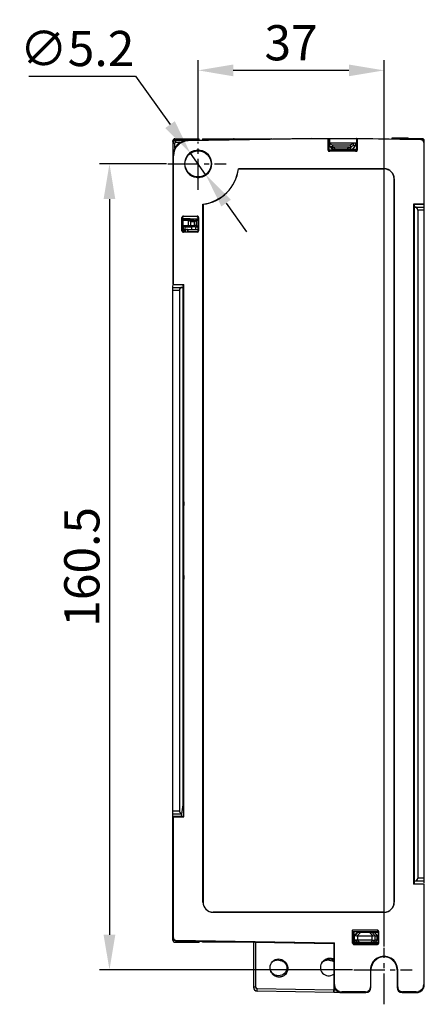
# Model space of a CAD drawing. Units: millimetres. Extents: x -18 to 788, y -339 to -103.
# Drawn here: x 708 to 788, y -303 to -107 of the extents above; entities that cross this region are included whole.
import ezdxf

# ---------------------------------------------------------------- set-up
doc = ezdxf.new("R2010")
doc.units = ezdxf.units.MM
doc.header["$LTSCALE"] = 161.7
doc.header["$PDSIZE"] = 0.1
doc.linetypes.add('CENTER2', pattern=[28.575, 19.05, -3.175, 3.175, -3.175])
doc.layers.get('0').update_dxf_attribs({"linetype": 'CONTINUOUS'})
doc.layers.get('Defpoints').update_dxf_attribs({"linetype": 'CONTINUOUS'})
doc.layers.add('center', color=3, linetype='CENTER2')
doc.layers.add('字体', color=5, linetype='CONTINUOUS')
doc.styles.get("Standard").update_dxf_attribs({"font": 'SimSun.ttf'})
doc.dimstyles.new('r', dxfattribs={"dimtxt": 7, "dimasz": 7, "dimexe": 2, "dimexo": 0.3, "dimgap": 2, "dimtad": 1, "dimtih": 1, "dimtoh": 1, "dimdsep": 46, "dimtxsty": 'STANDARD', "dimcen": 0, "dimclrd": 256, "dimclre": 256, "dimclrt": 256, "dimazin": 0, "dimtp": 0.01, "dimtm": 0.01, "dimtfac": 1, "dimtmove": 0, "dimatfit": 3, "dimfxl": 1, "dimtolj": 1, "dimtzin": 0, "dimlwd": -1, "dimlwe": -1, "dimarcsym": 0})
doc.dimstyles.get("Standard").update_dxf_attribs({"dimtxt": 17.5, "dimasz": 21, "dimexe": 1.25, "dimexo": 0.125, "dimtad": 1, "dimdsep": 46, "dimtxsty": 'STANDARD', "dimcen": 0.09, "dimazin": 2, "dimtol": 1, "dimtp": 0.01, "dimtm": 0.01, "dimtfac": 1, "dimtofl": 0, "dimtmove": 0, "dimatfit": 3, "dimfxl": 1, "dimtolj": 1, "dimarcsym": 0})

# ---------------------------------------------------------------- blocks, each defined once
blk = doc.blocks.new('*D14')
at = {"layer": 'Defpoints', "color": 0}
for p in [(737.33, -135.96), (725.7, -296.46), (774.33, -296.46)]:
    blk.add_point(p, dxfattribs=at)
at = {"layer": '字体'}
for p, q in [((737.03, -135.96), (723.7, -135.96)), ((725.7, -142.96), (725.7, -289.46)), ((774.03, -296.46), (723.7, -296.46))]:
    blk.add_line(p, q, dxfattribs=at)
for points in [[(724.53, -142.96), (726.86, -142.96), (725.7, -135.96)], [(724.53, -289.46), (726.86, -289.46), (725.7, -296.46)]]:
    blk.add_solid(points, dxfattribs=at)
at = {"layer": '字体', "insert": (720.2, -216.21), "char_height": 7, "attachment_point": 5, "rotation": 90}
blk.add_mtext('\\A1;160.5', dxfattribs=at)
blk = doc.blocks.new('*D15')
at = {"layer": 'Defpoints', "color": 0}
for p in [(743.32, -117.34), (743.32, -131.59), (780.32, -292.09)]:
    blk.add_point(p, dxfattribs=at)
at = {"layer": '字体'}
for p, q in [((743.32, -131.29), (743.32, -115.34)), ((780.32, -291.79), (780.32, -115.34)), ((773.32, -117.34), (750.32, -117.34))]:
    blk.add_line(p, q, dxfattribs=at)
for points in [[(750.32, -116.18), (750.32, -118.51), (743.32, -117.34)], [(773.32, -116.18), (773.32, -118.51), (780.32, -117.34)]]:
    blk.add_solid(points, dxfattribs=at)
at = {"layer": '字体', "insert": (761.82, -111.84), "char_height": 7, "attachment_point": 5}
blk.add_mtext('\\A1;37', dxfattribs=at)
blk = doc.blocks.new('*D16')
at = {"layer": 'Defpoints', "color": 0}
for p in [(741.81, -133.84), (744.83, -138.08)]:
    blk.add_point(p, dxfattribs=at)
at = {"layer": '字体'}
for p, q in [((709.65, -118.49), (730.85, -118.49)), ((730.85, -118.49), (737.75, -128.15)), ((744.83, -138.08), (741.81, -133.84)), ((748.9, -143.77), (752.97, -149.47))]:
    blk.add_line(p, q, dxfattribs=at)
for points in [[(738.69, -127.47), (736.8, -128.82), (741.81, -133.84)], [(749.85, -143.09), (747.95, -144.45), (744.83, -138.08)]]:
    blk.add_solid(points, dxfattribs=at)
at = {"layer": '字体', "insert": (719.25, -112.99), "char_height": 7, "attachment_point": 5}
blk.add_mtext('\\A1;∅5.2', dxfattribs=at)

msp = doc.modelspace()

# ---------------------------------------------------------------- linework, layer by layer
for p, q in [((738.719, -131.256), (738.723, -130.96)), ((743.573, -131.208), (738.719, -131.256)), ((738.723, -130.96), (743.573, -130.96)), ((738.814, -131.331), (765.823, -130.86)), ((765.823, -130.977), (741.376, -131.392)), ((743.573, -131.208), (743.573, -130.96)), ((744.173, -130.96), (744.173, -131.202)), ((744.173, -130.96), (750.493, -130.96)), ((746.329, -131.181), (744.173, -131.202)), ((750.323, -130.96), (750.34, -130.975)), ((750.357, -130.99), (750.375, -131.005)), ((750.493, -130.99), (750.357, -130.99)), ((757.997, -130.996), (750.392, -131.02)), ((750.392, -131.02), (750.409, -131.036)), ((756.553, -131.021), (750.426, -131.051)), ((750.426, -131.051), (750.443, -131.066)), ((754.693, -131.054), (750.459, -131.081)), ((750.459, -131.081), (750.477, -131.096)), ((765.823, -130.86), (769.323, -130.921)), ((769.223, -131.032), (765.823, -130.977)), ((769.223, -133.26), (769.223, -131.032)), ((769.323, -130.921), (769.323, -133.26)), ((769.473, -130.96), (769.323, -130.961)), ((769.473, -130.96), (769.473, -132.485)), ((774.823, -130.96), (769.473, -130.96)), ((774.823, -130.86), (774.823, -133.26)), ((774.823, -130.86), (774.971, -130.973)), ((774.823, -130.86), (787.832, -131.087)), ((774.971, -130.862), (774.971, -133.26)), ((787.727, -131.19), (774.971, -130.973)), ((781.928, -130.96), (781.928, -130.76)), ((781.928, -130.76), (785.092, -130.76)), ((782.023, -130.96), (782.023, -130.76)), ((787.923, -130.96), (782.423, -130.96)), ((782.638, -130.96), (782.638, -130.76)), ((783.023, -131.003), (783.023, -130.96)), ((783.091, -130.96), (783.091, -130.76)), ((785.051, -130.96), (785.051, -130.76)), ((785.092, -130.96), (785.092, -130.76)), ((738.323, -131.508), (738.323, -131.36)), ((738.323, -131.656), (738.323, -159.96)), ((738.323, -131.831), (738.716, -131.831)), ((738.716, -132.803), (738.716, -131.831)), ((739.784, -131.714), (738.814, -131.731)), ((769.473, -131.76), (769.323, -131.76)), ((769.473, -132.486), (769.323, -132.486)), ((770.187, -133.2), (769.323, -133.202)), ((774.971, -133.26), (769.323, -133.26)), ((769.323, -133.26), (774.799, -133.355)), ((769.785, -132.798), (769.473, -132.486)), ((769.507, -131.76), (774.823, -131.76)), ((770.187, -133.062), (769.569, -132.442)), ((770.118, -133.131), (769.785, -132.798)), ((770.073, -132.16), (770.073, -132.634)), ((770.073, -132.16), (773.557, -132.16)), ((770.187, -133.2), (770.118, -133.131)), ((770.187, -133.062), (770.187, -133.2)), ((770.682, -133.061), (770.283, -132.661)), ((773.329, -132.661), (770.283, -132.661)), ((772.986, -133.061), (770.682, -133.061)), ((772.986, -133.061), (773.329, -132.661)), ((773.474, -133.062), (774.006, -132.443)), ((774.06, -133.072), (773.474, -133.062)), ((773.557, -132.16), (773.557, -132.627)), ((774.06, -133.072), (774.673, -132.356)), ((774.823, -133.072), (774.06, -133.072)), ((774.15, -131.76), (774.15, -132.347)), ((774.673, -132.356), (774.15, -132.347)), ((774.673, -132.358), (774.673, -131.76)), ((774.823, -132.358), (774.673, -132.358)), ((788.218, -131.69), (788.218, -144.011)), ((788.323, -279.148), (788.323, -131.587)), ((738.428, -160.011), (738.428, -134.391)), ((774.771, -133.46), (769.423, -133.46)), ((751.336, -136.933), (780.323, -136.933)), ((780.323, -136.96), (751.361, -136.96)), ((782.323, -282.96), (782.323, -138.96)), ((782.349, -138.96), (782.349, -282.96)), ((744.297, -282.96), (744.297, -143.974)), ((744.323, -143.998), (744.323, -282.96)), ((786.173, -143.96), (786.173, -279.36)), ((788.323, -143.96), (786.173, -143.96)), ((786.173, -144.048), (788.218, -144.011)), ((786.321, -144.56), (786.321, -278.76)), ((786.321, -144.56), (788.323, -144.56)), ((788.218, -144.011), (788.293, -143.96)), ((740.117, -149.265), (740.117, -146.654)), ((740.223, -146.46), (740.223, -149.46)), ((743.323, -146.46), (740.223, -146.46)), ((743.323, -146.949), (740.223, -146.868)), ((740.42, -146.353), (743.132, -146.353)), ((740.466, -146.874), (740.466, -147.158)), ((740.466, -147.158), (740.761, -146.982)), ((740.761, -146.982), (740.761, -146.882)), ((740.761, -146.982), (742.023, -146.982)), ((742.023, -146.915), (742.023, -146.982)), ((742.823, -146.936), (742.823, -146.983)), ((742.823, -146.983), (743.323, -146.983)), ((743.118, -147.16), (743.323, -146.983)), ((743.323, -149.46), (743.323, -146.46)), ((743.43, -146.653), (743.43, -149.267)), ((787.035, -145.16), (787.035, -278.16)), ((788.323, -145.16), (787.035, -145.16)), ((740.223, -147.16), (743.118, -147.16)), ((740.323, -148.225), (740.223, -148.225)), ((740.323, -147.16), (740.323, -148.225)), ((740.333, -148.225), (741.368, -148.223)), ((740.335, -148.227), (740.335, -149.381)), ((740.335, -148.227), (740.761, -148.482)), ((740.523, -149.043), (743.323, -148.97)), ((740.761, -149.031), (740.761, -148.482)), ((740.761, -148.482), (742.023, -148.482)), ((741.368, -147.203), (741.342, -147.16)), ((741.368, -147.203), (741.368, -148.223)), ((741.823, -147.46), (741.368, -147.203)), ((741.368, -148.223), (742.623, -148.222)), ((741.823, -147.46), (741.823, -148.222)), ((741.823, -147.46), (742.623, -147.46)), ((742.023, -148.481), (742.023, -149.004)), ((742.623, -147.46), (742.924, -147.16)), ((742.623, -148.222), (742.623, -147.46)), ((743.024, -148.223), (742.623, -148.222)), ((742.823, -148.48), (742.823, -148.983)), ((742.823, -148.48), (743.323, -148.48)), ((743.024, -148.223), (743.024, -147.16)), ((743.024, -148.223), (743.323, -148.48)), ((786.173, -148.26), (786.316, -148.26)), ((786.173, -148.86), (786.316, -148.86)), ((740.223, -149.46), (743.323, -149.46)), ((743.132, -149.566), (740.42, -149.566)), ((740.523, -149.043), (740.523, -149.46)), ((743.22, -149.373), (741.306, -149.423)), ((786.173, -149.136), (786.316, -149.136)), ((786.316, -155.383), (786.173, -155.383)), ((786.316, -155.66), (786.173, -155.66)), ((786.316, -156.26), (786.173, -156.26)), ((738.323, -159.96), (740.473, -159.96)), ((738.323, -290.56), (738.323, -160.171)), ((738.323, -160.56), (740.325, -160.56)), ((738.428, -160.011), (738.353, -159.96)), ((740.473, -160.048), (738.428, -160.011)), ((740.325, -160.56), (740.325, -263.647)), ((740.473, -265.96), (740.473, -159.96)), ((739.611, -161.16), (738.323, -161.16)), ((739.611, -161.16), (739.611, -264.76)), ((740.33, -164.26), (740.473, -164.26)), ((740.33, -164.86), (740.473, -164.86)), ((740.33, -165.331), (740.473, -165.328)), ((740.473, -171.191), (740.33, -171.188)), ((740.473, -171.66), (740.33, -171.66)), ((740.473, -172.26), (740.33, -172.26)), ((740.35, -197.46), (740.35, -192.46)), ((740.35, -192.46), (740.356, -192.46)), ((740.356, -192.46), (740.356, -197.46)), ((740.356, -197.46), (740.35, -197.46)), ((740.336, -198.635), (740.473, -198.633)), ((740.336, -223.284), (740.473, -223.286)), ((740.35, -229.46), (740.35, -224.46)), ((740.35, -224.46), (740.356, -224.46)), ((740.356, -224.46), (740.356, -229.46)), ((740.356, -229.46), (740.35, -229.46)), ((740.33, -253.66), (740.473, -253.66)), ((740.33, -254.26), (740.473, -254.26)), ((740.33, -254.731), (740.473, -254.728)), ((740.473, -260.591), (740.33, -260.588)), ((739.999, -265.88), (740.473, -262.631)), ((740.473, -261.06), (740.33, -261.06)), ((740.473, -261.66), (740.33, -261.66)), ((738.323, -264.76), (739.611, -264.76)), ((738.323, -265.36), (740.075, -265.36)), ((738.323, -265.96), (740.473, -265.96)), ((738.353, -265.96), (738.428, -265.908)), ((740.473, -265.872), (738.428, -265.908)), ((738.428, -290.057), (738.428, -265.908)), ((786.173, -267.06), (786.316, -267.06)), ((786.173, -267.66), (786.316, -267.66)), ((786.173, -267.867), (786.316, -267.867)), ((786.316, -274.253), (786.173, -274.253)), ((786.316, -274.46), (786.173, -274.46)), ((786.316, -275.06), (786.173, -275.06)), ((788.323, -278.16), (787.035, -278.16)), ((786.173, -279.272), (788.218, -279.309)), ((788.323, -279.36), (786.173, -279.36)), ((788.323, -278.76), (786.321, -278.76)), ((788.218, -279.309), (788.218, -299.355)), ((788.218, -279.309), (788.293, -279.36)), ((788.323, -299.46), (788.323, -279.36)), ((746.323, -284.96), (780.323, -284.96)), ((780.323, -284.986), (746.323, -284.986)), ((778.969, -288.514), (774.075, -288.511)), ((774.075, -291.108), (774.075, -288.513)), ((774.175, -288.76), (774.175, -290.96)), ((774.175, -288.76), (778.968, -288.76)), ((774.323, -288.76), (774.323, -291.035)), ((774.323, -288.812), (775.187, -288.815)), ((774.473, -289.528), (774.323, -289.528)), ((774.783, -289.219), (774.473, -289.53)), ((774.473, -290.96), (774.473, -289.53)), ((775.187, -288.956), (774.545, -289.601)), ((775.116, -288.886), (774.783, -289.219)), ((775.682, -288.958), (774.977, -289.664)), ((775.073, -290.56), (775.073, -289.672)), ((775.073, -289.672), (777.945, -289.672)), ((775.187, -288.815), (775.116, -288.886)), ((775.936, -288.811), (775.187, -288.811)), ((775.187, -288.815), (775.187, -288.956)), ((775.682, -288.958), (777.409, -288.958)), ((775.878, -288.76), (775.936, -288.811)), ((775.936, -288.811), (775.955, -288.76)), ((777.409, -288.958), (778.031, -289.666)), ((777.9, -288.957), (778.346, -288.947)), ((777.9, -288.957), (778.522, -289.666)), ((777.945, -290.56), (777.945, -289.672)), ((778.346, -288.947), (779.093, -288.947)), ((778.346, -288.947), (778.973, -289.662)), ((778.54, -289.672), (778.973, -289.663)), ((778.54, -290.56), (778.54, -289.672)), ((778.973, -290.56), (778.973, -289.662)), ((778.973, -289.662), (779.123, -289.662)), ((779.123, -289.06), (779.123, -290.96)), ((779.268, -289.06), (779.123, -289.06)), ((779.268, -291.105), (779.268, -288.814)), ((738.723, -290.96), (743.573, -290.96)), ((738.814, -290.66), (770.323, -291.21)), ((738.919, -290.556), (770.436, -291.092)), ((743.073, -290.734), (743.073, -290.96)), ((743.573, -290.743), (743.573, -290.96)), ((744.173, -290.96), (744.173, -290.753)), ((754.323, -290.96), (744.173, -290.96)), ((754.323, -290.93), (754.323, -299.894)), ((754.814, -299.894), (754.814, -290.939)), ((770.323, -291.21), (770.323, -300.46)), ((770.436, -299.348), (770.436, -291.092)), ((774.175, -290.96), (774.323, -290.96)), ((774.328, -290.96), (779.268, -290.96)), ((774.375, -291.408), (778.969, -291.405)), ((774.968, -290.96), (774.473, -290.465)), ((778.968, -291.26), (774.475, -291.26)), ((775.463, -290.96), (775.063, -290.56)), ((777.945, -290.56), (775.073, -290.56)), ((778.032, -290.566), (777.685, -290.96)), ((778.523, -290.566), (778.176, -290.96)), ((778.973, -290.56), (778.54, -290.56)), ((778.973, -290.56), (778.571, -290.96)), ((777.613, -296.46), (777.613, -299.85)), ((777.723, -299.96), (777.723, -296.46)), ((782.923, -296.46), (782.923, -299.96)), ((783.03, -299.853), (783.03, -296.46)), ((754.814, -299.894), (754.323, -299.894)), ((770.323, -300.46), (755.109, -300.194)), ((770.323, -300.96), (755.109, -300.694)), ((770.323, -300.46), (770.721, -300.453)), ((771.674, -300.936), (770.323, -300.96)), ((771.823, -300.96), (776.723, -300.96)), ((776.613, -300.849), (771.935, -300.847)), ((783.923, -300.96), (786.823, -300.96)), ((786.718, -300.854), (784.029, -300.853))]:
    msp.add_line(p, q)
for points in [[(738.716, -131.831), (738.718, -131.811), (738.724, -131.791), (738.734, -131.774), (738.745, -131.761), (738.756, -131.751), (738.768, -131.743), (738.781, -131.737)], [(738.781, -131.737), (738.797, -131.733), (738.814, -131.731)]]:
    msp.add_lwpolyline(points)
for centre, radius in [((743.323, -135.96), 2.6), ((759.323, -295.96), 1.675)]:
    msp.add_circle(centre, radius)
for centre, radius, start, end in [((738.723, -131.36), 0.4, 89.99996, 179.9986), ((741.323, -134.288), 3, 91, 180), ((738.823, -131.831), 0.5, 91, 180), ((787.823, -131.587), 0.5, 0, 89), ((787.923, -131.36), 0.4, 0, 90), ((743.324, -135.96), 2.707, 98.2261, 261.77491), ((743.324, -135.976), 2.723, 81.82937, 98.17357), ((743.324, -135.959), 2.707, 278.22402, 81.777), ((769.423, -133.26), 0.2, 180, 270), ((769.523, -133.26), 0.2, 180, 270), ((743.323, -135.96), 8.074, 276.92742, 353.07138), ((743.323, -135.96), 8.1, 277.09165, 352.90835), ((780.323, -138.96), 2.026, 0, 90), ((780.323, -138.96), 2, 0, 90), ((743.324, -135.943), 2.723, 261.82745, 278.17166), ((741.323, -149.823), 0.8, 91.5, 150.79705), ((746.323, -282.96), 2.026, 180, 270), ((746.323, -282.96), 2, 180, 270), ((780.323, -282.96), 2.026, 270, 0), ((780.323, -282.96), 2, 270, 0), ((738.823, -290.16), 0.5, 180, 269), ((738.723, -290.56), 0.4, 180, 270), ((780.322, -296.46), 2.708, 359.99241, 180.00756), ((780.323, -296.46), 2.6, 0, 180), ((759.462, -296.092), 1.541, 41.95437, 52.56951), ((769.323, -295.96), 1.675, 53.06956, 306.65641), ((769.553, -295.888), 1.726, 109.05477, 123.66231), ((769.567, -295.933), 1.774, 94.54453, 108.99848), ((769.569, -295.982), 1.823, 80.17302, 94.4979), ((769.559, -296.03), 1.872, 65.91992, 80.11916), ((759.308, -296.148), 1.611, 191.86137, 193.08527), ((759.287, -296.153), 1.59, 191.99249, 193.09612), ((759.345, -296.138), 1.65, 193.14126, 210.85637), ((759.367, -296.127), 1.674, 210.79579, 217.03008), ((759.362, -296.125), 1.67, 210.92771, 217.17398), ((759.405, -296.096), 1.723, 217.06763, 229.70429), ((759.424, -296.076), 1.749, 217.22214, 229.66072), ((759.419, -296.08), 1.744, 229.7136, 237.12506), ((759.436, -296.063), 1.767, 229.63164, 236.9409), ((759.423, -296.082), 1.744, 236.96784, 248.54263), ((759.443, -296.041), 1.79, 237.14791, 248.42533), ((759.446, -296.019), 1.811, 248.58347, 256.05533), ((759.445, -296.037), 1.794, 248.4207, 252.14394), ((759.448, -296.026), 1.806, 252.15042, 255.94853), ((759.459, -295.972), 1.86, 256.0414, 260.73702), ((759.459, -295.98), 1.853, 255.98133, 267.30382), ((759.462, -295.951), 1.882, 260.73793, 274.37338), ((759.459, -295.968), 1.865, 267.29378, 271.94162), ((759.459, -295.963), 1.87, 271.94548, 274.49184), ((759.455, -295.922), 1.912, 274.5315, 286.66762), ((759.463, -295.969), 1.864, 274.37953, 277.44965), ((759.459, -295.941), 1.891, 277.4834, 286.72512), ((759.449, -295.909), 1.925, 286.71477, 292.8863), ((759.451, -295.908), 1.925, 286.66357, 292.83648), ((759.422, -295.848), 1.992, 292.91622, 309.82476), ((759.4, -295.819), 2.028, 309.78221, 310.66933), ((759.433, -295.862), 1.974, 309.83903, 310.79211), ((755.123, -299.894), 0.8, 180, 269), ((755.114, -299.894), 0.3, 179.98907, 269.01443), ((771.823, -299.46), 1.5, 180, 270), ((771.924, -299.348), 1.488, 180.00461, 183.5601), ((771.947, -299.346), 1.511, 183.57378, 197.93259), ((776.723, -299.96), 1, 270, 0), ((776.603, -299.847), 1.011, 337.61475, 354.9982), ((776.624, -299.85), 0.99, 355.01179, 359.98922), ((783.923, -299.96), 1, 180, 270), ((784.019, -299.853), 0.988, 180.01024, 184.82052), ((784.041, -299.851), 1.011, 184.83918, 202.38899), ((786.823, -299.46), 1.5, 270, 0), ((786.707, -299.353), 1.511, 342.06128, 356.63101), ((786.731, -299.354), 1.487, 356.64725, 359.99587), ((771.943, -299.32), 1.528, 252.01532, 266.21158), ((771.942, -299.334), 1.514, 266.21288, 269.96937), ((776.619, -299.88), 0.968, 269.98478, 274.70367), ((776.616, -299.85), 0.999, 274.74245, 292.37259), ((784.034, -299.851), 1.003, 264.99988, 269.96396), ((786.723, -299.388), 1.465, 269.97817, 273.19008), ((786.721, -299.354), 1.499, 273.22102, 287.93627)]:
    msp.add_arc(centre, radius, start, end)
for centre, major_axis, ratio, start_param, end_param in [((787.718, -131.69), (0.357, 0.351), 0.9993264, 5.5066273, 7.0597433), ((741.429, -134.393), (2.141, -2.105), 0.9993264, 2.3650305, 3.9181548), ((770.073, -132.947), (-0.6, 0.6), 0.001309, -0.5706539, 0.001309), ((770.073, -131.56), (0.6, 0), 1, -2.8017557, -2.4903961), ((770.073, -131.56), (0, 0.6), 1, 2.2219928, 3.1415927), ((769.787, -131.669), (-0.857, 0.859), 0.5768458, 2.38829, 2.6195047), ((771.177, -133.063), (0.99, -0.001), 0.0022692, 2.0951535, 3.1415956), ((772.559, -133.063), (0.924, 0.001), 0.0024919, 0.132476, 1.0906401), ((773.756, -131.669), (0.756, 0.88), 0.6034346, -2.6635815, -2.400692), ((773.557, -131.56), (0.6, 0), 1, -1.5707963, -0.3398369), ((773.557, -132.947), (0.598, 0.599), 0.076101, 0.0733365, 0.6478784), ((774.623, -133.26), (0.2, 0), 0.9987817, 4.712389, 6.2831853), ((774.771, -133.26), (-0.2, 0), 0.9993908, 7.8539816, 9.424778), ((774.771, -133.26), (0.2, 0), 0.9993908, -1.5707963, 0), ((786.298, -144.06), (0, 0.5), 0.002618, 1.5414827, 3.1415927), ((786.434, -145.16), (0.602, 0), 0.9973854, 0, 1.5707963), ((742.823, -146.982), (0.8, 0), 0.0015672, 3.1415927, 4.3196901), ((743.023, -146.76), (0.069, 0.292), 0.9994891, -0.8153401, 0.2316486), ((742.823, -148.481), (0.8, 0), 0.0015672, 1.5707963, 3.1415927), ((740.212, -161.16), (0.602, 0), 0.9973854, 1.5707963, 3.1415927), ((740.348, -160.06), (0, 0.5), 0.002618, -2.2442172, -1.5415038), ((740.212, -264.76), (0.602, 0), 0.9973854, -3.1415927, -1.7970239), ((786.434, -278.16), (0.602, 0), 0.9973854, -1.5707963, 0), ((786.298, -279.26), (0, 0.5), 0.002618, 0.8973755, 1.6001099), ((738.928, -290.056), (0.357, 0.351), 0.9993264, 8.6482199, 10.201336), ((775.073, -289.072), (0.6, 0.6), 0.001309, -3.1429017, -2.9776186), ((775.073, -289.07), (0, 0.602), 0.9973854, -3.3023897, -3.1415927), ((776.177, -288.955), (0.99, 0.001), 0.0022692, 3.1415897, 4.1880318), ((776.973, -288.955), (0.933, -0.001), 0.0024593, -1.0839336, -0.1123764), ((777.945, -289.07), (0, 0.602), 0.9973854, -3.1415927, -2.9978691), ((777.945, -289.072), (-0.599, 0.599), 0.0649309, -3.3517073, -3.2038144), ((778.823, -289.06), (0.3, 0), 0.9987817, 0, 1.0958499), ((778.968, -289.06), (0.3, 0), 0.9993908, 0, 1.5707963), ((778.968, -288.814), (-0.212, -0.212), 0.9987835, 2.3571079, 3.1415927), ((774.375, -291.108), (0.212, 0.212), 0.998782, 2.3564991, 3.1415927), ((774.475, -290.96), (0.3, 0), 0.9993908, -3.1415927, -1.5707963), ((777.945, -291.16), (0, 0.6), 1, -0.1453301, 0), ((777.945, -291.16), (0.599, 0.599), 0.0636275, 0.0635418, 0.2088719), ((778.823, -290.96), (0.3, 0), 0.9987817, 4.712389, 6.2831853), ((778.968, -290.96), (0.3, 0), 0.9993908, -1.5707963, 0)]:
    msp.add_ellipse(centre, major_axis=major_axis, ratio=ratio, start_param=start_param, end_param=end_param)
for points in [[(738.568, -131.287), (738.52, -131.307), (738.475, -131.338), (738.438, -131.375)], [(738.719, -131.256), (738.668, -131.256), (738.615, -131.267), (738.568, -131.287)], [(738.353, -131.505), (738.333, -131.552), (738.323, -131.605), (738.323, -131.656)], [(738.438, -131.375), (738.402, -131.412), (738.372, -131.457), (738.353, -131.505)], [(738.814, -131.731), (738.768, -131.732), (738.716, -131.784), (738.716, -131.831)], [(774.006, -132.443), (773.881, -132.545), (773.712, -132.582), (773.557, -132.627)], [(740.158, -146.504), (740.132, -146.549), (740.117, -146.602), (740.117, -146.654)], [(740.42, -146.353), (740.319, -146.353), (740.208, -146.417), (740.158, -146.504)], [(740.223, -146.755), (740.223, -146.655), (740.29, -146.545), (740.377, -146.497)], [(743.28, -146.393), (743.236, -146.367), (743.183, -146.353), (743.132, -146.353)], [(743.43, -146.653), (743.43, -146.553), (743.367, -146.443), (743.28, -146.393)], [(740.117, -149.265), (740.117, -149.365), (740.181, -149.475), (740.267, -149.525)], [(740.528, -149.46), (740.428, -149.46), (740.317, -149.4), (740.266, -149.314)], [(740.267, -149.525), (740.313, -149.551), (740.367, -149.566), (740.42, -149.566)], [(743.132, -149.566), (743.232, -149.566), (743.341, -149.503), (743.39, -149.417)], [(743.323, -149.16), (743.323, -149.26), (743.26, -149.369), (743.173, -149.419)], [(743.39, -149.417), (743.416, -149.372), (743.43, -149.318), (743.43, -149.267)], [(779.181, -288.602), (779.136, -288.558), (779.064, -288.508), (779.006, -288.533)], [(774.163, -291.32), (774.209, -291.367), (774.293, -291.416), (774.35, -291.382)], [(779.123, -290.96), (779.123, -291.064), (779.053, -291.179), (778.96, -291.227)], [(778.963, -291.406), (779.017, -291.406), (779.072, -291.392), (779.119, -291.365)], [(779.119, -291.365), (779.205, -291.315), (779.268, -291.205), (779.268, -291.105)], [(760.608, -295.062), (760.783, -295.257), (760.91, -295.503), (760.972, -295.758)], [(769.135, -294.214), (768.95, -294.262), (768.769, -294.34), (768.608, -294.445)], [(769.728, -294.167), (769.531, -294.149), (769.328, -294.165), (769.135, -294.214)], [(769.64, -294.57), (769.882, -294.592), (770.125, -294.681), (770.326, -294.817)], [(770.323, -294.325), (770.136, -294.241), (769.933, -294.185), (769.728, -294.167)], [(757.929, -296.984), (757.842, -296.838), (757.777, -296.678), (757.739, -296.513)], [(760.198, -297.682), (760.378, -297.607), (760.548, -297.502), (760.697, -297.377)], [(755.109, -300.194), (754.969, -300.192), (754.814, -300.034), (754.814, -299.894)], [(771.471, -300.774), (771.04, -300.633), (770.649, -300.243), (770.509, -299.811)], [(788.145, -299.818), (788.005, -300.25), (787.614, -300.641), (787.182, -300.781)], [(777.537, -300.232), (777.44, -300.468), (777.232, -300.676), (776.996, -300.773)], [(783.647, -300.777), (783.412, -300.679), (783.204, -300.471), (783.106, -300.236)], [(783.946, -300.85), (783.844, -300.841), (783.742, -300.816), (783.647, -300.777)]]:
    msp.add_open_spline(points, degree=3)
for points, knots in [([(738.814, -131.331), (738.804, -131.331), (738.823, -131.394), (738.796, -131.496), (738.813, -131.637), (738.814, -131.731)], [0, 0, 0, 0, 0.0765508, 0.2930368, 1, 1, 1, 1]), ([(738.814, -131.731), (738.813, -131.68), (738.815, -131.589), (738.805, -131.455), (738.823, -131.394), (738.804, -131.331), (738.814, -131.331)], [0, 0, 0, 0, 0.3824991, 0.7067324, 0.9235765, 1, 1, 1, 1]), ([(770.073, -132.634), (770.022, -132.622), (769.849, -132.583), (769.66, -132.532), (769.569, -132.442)], [0, 0, 0, 0, 0.2881856, 1, 1, 1, 1]), ([(740.899, -149.459), (740.854, -149.42), (740.834, -149.365), (740.706, -149.313), (740.72, -149.298)], [0, 0, 0, 0, 0.7433309, 1, 1, 1, 1]), ([(741.302, -149.023), (741.291, -149.023), (741.312, -149.089), (741.292, -149.155), (741.304, -149.301), (741.303, -149.401), (741.305, -149.458)], [0, 0, 0, 0, 0.0741693, 0.2852886, 0.6075495, 1, 1, 1, 1]), ([(741.306, -149.423), (741.304, -149.374), (741.305, -149.283), (741.293, -149.147), (741.312, -149.085), (741.293, -149.023), (741.302, -149.023)], [0, 0, 0, 0, 0.367994, 0.7068788, 0.9295278, 1, 1, 1, 1]), ([(740.336, -198.635), (740.351, -199.07), (740.405, -200.852), (740.448, -202.634), (740.473, -203.982)], [0, 0, 0, 0, 0.2441668, 1, 1, 1, 1]), ([(740.473, -217.934), (740.448, -219.282), (740.405, -221.066), (740.351, -222.849), (740.336, -223.284)], [0, 0, 0, 0, 0.7558343, 1, 1, 1, 1]), ([(774.481, -289.664), (774.49, -289.656), (774.52, -289.642), (774.55, -289.636), (774.569, -289.634)], [0, 0, 0, 0, 0.3923323, 1, 1, 1, 1]), ([(774.569, -289.634), (774.595, -289.63), (774.732, -289.625), (774.868, -289.646), (774.977, -289.664)], [0, 0, 0, 0, 0.1929132, 1, 1, 1, 1]), ([(778.031, -289.666), (778.085, -289.658), (778.245, -289.64), (778.426, -289.614), (778.522, -289.666)], [0, 0, 0, 0, 0.3360166, 1, 1, 1, 1]), ([(779.006, -288.533), (779.002, -288.535), (778.994, -288.539), (778.986, -288.544), (778.982, -288.547)], [0, 0, 0, 0, 0.4816594, 1, 1, 1, 1]), ([(774.328, -291.035), (774.334, -291.055), (774.348, -291.097), (774.368, -291.136), (774.38, -291.154)], [0, 0, 0, 0, 0.4860789, 1, 1, 1, 1]), ([(774.38, -291.154), (774.394, -291.175), (774.424, -291.211), (774.471, -291.23), (774.493, -291.23)], [0, 0, 0, 0, 0.5253797, 1, 1, 1, 1]), ([(775.063, -290.56), (774.945, -290.56), (774.762, -290.572), (774.551, -290.543), (774.499, -290.49)], [0, 0, 0, 0, 0.6156073, 1, 1, 1, 1]), ([(778.523, -290.566), (778.501, -290.577), (778.337, -290.614), (778.171, -290.586), (778.032, -290.566)], [0, 0, 0, 0, 0.1464878, 1, 1, 1, 1]), ([(757.934, -295.051), (758.035, -294.931), (758.272, -294.717), (758.705, -294.515), (759.179, -294.454), (759.493, -294.515), (759.64, -294.57)], [0, 0, 0, 0, 0.2500993, 0.5001396, 0.7501058, 1, 1, 1, 1]), ([(759.64, -294.57), (759.777, -294.583), (760.048, -294.648), (760.289, -294.785), (760.398, -294.868)], [0, 0, 0, 0, 0.4999642, 1, 1, 1, 1]), ([(760.54, -294.808), (760.9, -295.097), (761.378, -296.035), (761.024, -297.005), (760.723, -297.357)], [0, 0, 0, 0, 0.4989371, 1, 1, 1, 1]), ([(760.721, -297.357), (761.023, -297.007), (761.375, -296.04), (760.902, -295.106), (760.546, -294.815)], [0, 0, 0, 0, 0.5011307, 1, 1, 1, 1]), ([(767.938, -295.046), (768.039, -294.927), (768.276, -294.715), (768.708, -294.515), (769.18, -294.454), (769.494, -294.515), (769.64, -294.57)], [0, 0, 0, 0, 0.2500983, 0.5001383, 0.7501046, 1, 1, 1, 1]), ([(755.109, -300.694), (755.096, -300.694), (755.12, -300.616), (755.097, -300.539), (755.11, -300.372), (755.108, -300.258), (755.109, -300.194)], [0, 0, 0, 0, 0.0763193, 0.2929448, 0.6173039, 1, 1, 1, 1]), ([(755.109, -300.694), (755.096, -300.694), (755.12, -300.616), (755.097, -300.539), (755.11, -300.372), (755.108, -300.258), (755.109, -300.194)], [0, 0, 0, 0, 0.0765503, 0.2930351, 0.6179381, 1, 1, 1, 1]), ([(770.323, -300.96), (770.311, -300.962), (770.34, -300.878), (770.313, -300.807), (770.327, -300.637), (770.323, -300.523), (770.323, -300.46)], [0, 0, 0, 0, 0.0760762, 0.2928404, 0.6172923, 1, 1, 1, 1]), ([(770.325, -300.459), (770.325, -300.523), (770.324, -300.637), (770.315, -300.805), (770.336, -300.88), (770.313, -300.96), (770.326, -300.96)], [0, 0, 0, 0, 0.3826352, 0.7070416, 0.9237804, 1, 1, 1, 1])]:
    msp.add_open_spline(points, degree=3, knots=knots)
at = {"layer": 'center', "ltscale": 0.002}
for p, q in [((743.323, -141.117), (743.323, -131.591)), ((737.326, -135.96), (748.916, -135.96)), ((780.323, -303.307), (780.323, -292.091)), ((774.326, -296.46), (785.916, -296.46))]:
    msp.add_line(p, q, dxfattribs=at)

# ---------------------------------------------------------------- dimensions: what is measured, and where the dimension line sits
at = {"layer": '字体'}
dim = msp.add_linear_dim(base=(743.323, -117.343), p1=(780.323, -292.091), p2=(743.323, -131.591), dimstyle='STANDARD', override={"dimtxt": 7, "dimasz": 7, "dimexe": 2, "dimexo": 0.3, "dimgap": 2, "dimcen": 0, "dimclrd": 256, "dimclre": 256, "dimclrt": 256, "dimazin": 0, "dimtol": 0, "dimtofl": 1, "dimtzin": 0, "dimlwd": -1, "dimlwe": -1, "dimarcsym": 2}, dxfattribs=at)
dim.commit()
dim.dimension.update_dxf_attribs({"geometry": '*D15', "text_midpoint": (761.823, -111.843)})
dim = msp.add_diameter_dim_2p(p1=(744.834, -138.076), p2=(741.812, -133.843), dimstyle='r', dxfattribs=at)
dim.commit()
dim.dimension.update_dxf_attribs({"geometry": '*D16', "text_midpoint": (719.248, -118.488), "dimtype": 163})
dim = msp.add_linear_dim(base=(725.696, -296.46), p1=(737.326, -135.96), p2=(774.326, -296.46), angle=90, dimstyle='STANDARD', override={"dimtxt": 7, "dimasz": 7, "dimexe": 2, "dimexo": 0.3, "dimgap": 2, "dimcen": 0, "dimclrd": 256, "dimclre": 256, "dimclrt": 256, "dimazin": 0, "dimtol": 0, "dimtofl": 1, "dimtzin": 0, "dimlwd": -1, "dimlwe": -1, "dimarcsym": 2}, dxfattribs=at)
dim.commit()
dim.dimension.update_dxf_attribs({"geometry": '*D14', "text_midpoint": (720.196, -216.21)})

doc.saveas('drawing.dxf')
